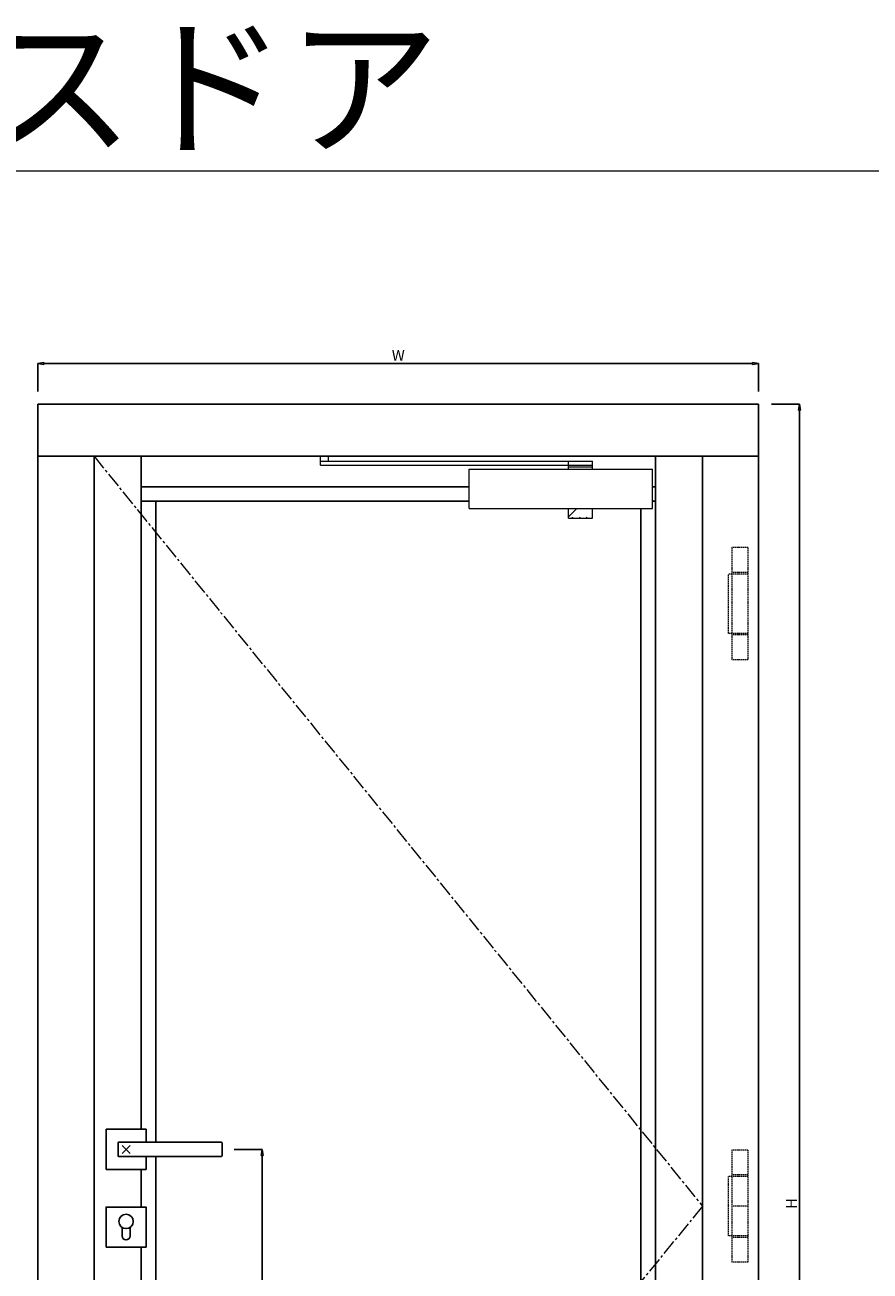
# Model space of a CAD drawing. Units: millimetres. Extents: x 293 to 29163, y 273 to 4669.
# Drawn here: x 18105 to 19161, y 1870 to 3426 of the extents above; entities that cross this region are included whole.
import ezdxf

# ---------------------------------------------------------------- set-up
doc = ezdxf.new("R2010")
doc.units = ezdxf.units.MM
doc.header["$PDMODE"] = 3
doc.header["$PDSIZE"] = 5
doc.linetypes.add('CENTER2', pattern=[28.575, 19.05, -3.175, 3.175, -3.175])
doc.linetypes.add('HIDDEN2', pattern=[4.7625, 3.175, -1.5875])
doc.layers.add('ハンドル', color=30, linetype='Continuous')
for name, color, linetype, lineweight in [('フレーム', 7, 'Continuous', 25), ('寸法', 150, 'Continuous', 13), ('想像線', 6, 'HIDDEN2', 9), ('金物', 2, 'Continuous', 9), ('開閉', 220, 'CENTER2', 9)]:
    doc.layers.add(name, color=color, linetype=linetype, lineweight=lineweight)
doc.layers.add('補助線', color=151, linetype='Continuous', plot=False)
doc.styles.get("Standard").update_dxf_attribs({"font": 'arial.ttf'})
doc.styles.add('ＭＳ Ｐゴシック', font='txt.shx', dxfattribs={"bigfont": 'ＭＳ Ｐゴシック'})
doc.dimstyles.new('dim', dxfattribs={"dimtxt": 9, "dimasz": 5, "dimexe": 0, "dimexo": 10, "dimgap": 1, "dimtad": 1, "dimdec": 1, "dimdsep": 46, "dimtxsty": 'ＭＳ Ｐゴシック', "dimblk": 'CLOSEDBLANK', "dimcen": 0, "dimazin": 2, "dimtfac": 1, "dimtdec": 1, "dimtix": 1, "dimtmove": 0, "dimatfit": 3, "dimldrblk": 'CLOSEDBLANK', "dimfxl": 1, "dimarcsym": 0})

# ---------------------------------------------------------------- blocks, each defined once
blk = doc.blocks.new('_ClosedBlank')
at = {"color": 0, "linetype": 'ByBlock', "lineweight": -2}
for p, q in [((-1, 0.17), (0, 0)), ((-1, 0.17), (-1, -0.17)), ((0, 0), (-1, -0.17))]:
    blk.add_line(p, q, dxfattribs=at)
blk = doc.blocks.new('*D469')
at = {"layer": 'Defpoints', "color": 0, "transparency": 16777216}
for p in [(19021.7, 3003.2), (18121.7, 2953.2), (19021.7, 2953.2)]:
    blk.add_point(p, dxfattribs=at)
at = {"layer": '寸法', "color": 0, "lineweight": -2, "transparency": 16777216}
for p, q in [((18121.7, 2968.2), (18121.7, 3003.2)), ((18129.2, 3003.2), (19014.2, 3003.2)), ((19021.7, 2968.2), (19021.7, 3003.2))]:
    blk.add_line(p, q, dxfattribs=at)
at = {"layer": '寸法', "color": 0, "lineweight": -2, "transparency": 16777216, "xscale": 7.5, "yscale": 7.5, "zscale": 7.5, "rotation": 180}
blk.add_blockref('_ClosedBlank', (18121.7, 3003.2), dxfattribs=at)
at = {"layer": '寸法', "color": 0, "lineweight": -2, "transparency": 16777216, "xscale": 7.5, "yscale": 7.5, "zscale": 7.5}
blk.add_blockref('_ClosedBlank', (19021.7, 3003.2), dxfattribs=at)
at = {"layer": '寸法', "color": 0, "transparency": 16777216, "insert": (18571.7, 3011.5), "char_height": 13.5, "attachment_point": 5, "style": 'ＭＳ Ｐゴシック'}
blk.add_mtext('W', dxfattribs=at)
blk = doc.blocks.new('*D470')
at = {"layer": 'Defpoints', "color": 0, "transparency": 16777216}
for p in [(19022.7, 2952.2), (19022.7, 957.2), (19072.7, 957.2)]:
    blk.add_point(p, dxfattribs=at)
at = {"layer": '寸法', "color": 0, "lineweight": -2, "transparency": 16777216}
for p, q in [((19037.7, 2952.2), (19072.7, 2952.2)), ((19072.7, 2944.7), (19072.7, 964.7)), ((19037.7, 957.2), (19072.7, 957.2))]:
    blk.add_line(p, q, dxfattribs=at)
at = {"layer": '寸法', "color": 0, "lineweight": -2, "transparency": 16777216, "xscale": 7.5, "yscale": 7.5, "zscale": 7.5}
for p, rotation in [((19072.7, 2952.2), 90), ((19072.7, 957.2), 270)]:
    blk.add_blockref('_ClosedBlank', p, dxfattribs=dict(at, rotation=rotation))
at = {"layer": '寸法', "color": 0, "transparency": 16777216, "insert": (19064.5, 1954.7), "char_height": 13.5, "attachment_point": 5, "rotation": 90, "style": 'ＭＳ Ｐゴシック'}
blk.add_mtext('H', dxfattribs=at)
blk = doc.blocks.new('A$C36741611')
at = {"layer": 'ハンドル'}
for p, q in [((-25, 25), (-25, 9)), ((25, 25), (-25, 25)), ((25, 25), (25, -25)), ((-120, 8), (-120, -8)), ((9, 9), (-119, 9)), ((10, 8), (10, -8)), ((9, -9), (-119, -9)), ((-25, -9), (-25, -25)), ((25, -25), (-25, -25))]:
    blk.add_line(p, q, dxfattribs=at)
at = {"layer": 'ハンドル', "ltscale": 0.5}
for p, q in [((-5, -108), (-5, -97.5)), ((5, -108), (5, -97.5))]:
    blk.add_line(p, q, dxfattribs=at)
at = {"layer": 'ハンドル'}
blk.add_lwpolyline([(25, -122), (-25, -122), (-25, -72), (25, -72)], close=True, dxfattribs=at)
at = {"layer": 'ハンドル', "ltscale": 0.5}
blk.add_circle((0, -90), 9, dxfattribs=at)
at = {"layer": 'ハンドル'}
for centre, start, end in [((-119, 8), 90, 180), ((9, 8), 0, 90), ((-119, -8), 180, 270), ((9, -8), 270, 0)]:
    blk.add_arc(centre, 1, start, end, dxfattribs=at)
at = {"layer": 'ハンドル', "ltscale": 0.5}
blk.add_arc((0, -108), 5, 180, 0, dxfattribs=at)
at = {"layer": '補助線'}
blk.add_point((0, 0), dxfattribs=at)
blk = doc.blocks.new('*D654')
at = {"layer": 'Defpoints', "color": 0, "transparency": 16777216}
for p in [(18351.7, 2022.2), (18351.7, 1022.2), (18401.7, 1022.2)]:
    blk.add_point(p, dxfattribs=at)
at = {"layer": '寸法', "color": 0, "lineweight": -2, "transparency": 16777216}
for p, q in [((18366.7, 2022.2), (18401.7, 2022.2)), ((18401.7, 2014.7), (18401.7, 1029.7)), ((18366.7, 1022.2), (18401.7, 1022.2))]:
    blk.add_line(p, q, dxfattribs=at)
at = {"layer": '寸法', "color": 0, "lineweight": -2, "transparency": 16777216, "xscale": 7.5, "yscale": 7.5, "zscale": 7.5}
for p, rotation in [((18401.7, 2022.2), 90), ((18401.7, 1022.2), 270)]:
    blk.add_blockref('_ClosedBlank', p, dxfattribs=dict(at, rotation=rotation))
at = {"layer": '寸法', "color": 0, "transparency": 16777216, "insert": (18391.3, 1522.2), "char_height": 13.5, "attachment_point": 5, "rotation": 90, "style": 'ＭＳ Ｐゴシック'}
blk.add_mtext('ハンドル高さ：1000', dxfattribs=at)

msp = doc.modelspace()

# ---------------------------------------------------------------- hatches: boundary and pattern name
at = {"layer": '金物', "transparency": 33554687}
h = msp.add_hatch(dxfattribs=at)
h.set_pattern_fill('ANSI31', color=256, scale=10)
h.set_pattern_definition([(45, (1255.225, 100.126), (-22.45064, 22.45064), [])])
h.paths.add_polyline_path([(18784.23, 2822.25), (18814.23, 2822.25), (18814.23, 2811.25), (18784.23, 2811.25)])
h = msp.add_hatch(dxfattribs=at)
h.set_pattern_fill('ANSI31', color=256, scale=2)
h.set_pattern_definition([(45, (16567.972, -15341.519), (-4.490128, 4.490128), [])])
h.paths.add_polyline_path([(18784.23, 2811.25), (18814.23, 2811.25), (18814.23, 2810.25), (18784.23, 2810.25)])

# ---------------------------------------------------------------- linework, layer by layer
at = {"layer": 'フレーム'}
for p, q in [((18121.73, 957.25), (18121.73, 2952.25)), ((18121.73, 2952.25), (19021.73, 2952.25)), ((19021.73, 957.25), (19021.73, 2952.25)), ((18121.73, 2887.25), (19021.73, 2887.25)), ((18191.73, 1022.25), (18191.73, 2887.25)), ((18250.73, 2887.25), (18250.73, 2047.25)), ((18892.73, 1022.25), (18892.73, 2887.25)), ((18951.73, 1022.25), (18951.73, 2887.25)), ((18660.23, 2849.25), (18250.73, 2849.25)), ((18892.73, 2849.25), (18889.23, 2849.25)), ((18660.23, 2831.25), (18250.73, 2831.25)), ((18268.73, 2831.25), (18268.73, 2031.25)), ((18892.73, 2831.25), (18889.23, 2831.25)), ((18874.73, 1073.25), (18874.73, 2822.25)), ((18268.73, 2013.25), (18268.73, 1022.25)), ((18250.73, 1997.25), (18250.73, 1950.25)), ((18250.73, 1900.25), (18250.73, 1022.25))]:
    msp.add_line(p, q, dxfattribs=at)
at = {"layer": '想像線', "ltscale": 0.5}
for p, q in [((18988.3, 2773.25), (18988.3, 2633.25)), ((19008.3, 2773.25), (18988.3, 2773.25)), ((19008.3, 2773.25), (19008.3, 2633.25)), ((18988.3, 2740.25), (18984.3, 2740.25)), ((18984.3, 2666.25), (18984.3, 2740.25)), ((19008.3, 2742.25), (18988.3, 2742.25)), ((19008.3, 2740.25), (18988.3, 2740.25)), ((18988.3, 2666.25), (18984.3, 2666.25)), ((19008.3, 2666.25), (18988.3, 2666.25)), ((19008.3, 2664.25), (18988.3, 2664.25)), ((19008.3, 2633.25), (18988.3, 2633.25)), ((18988.3, 2021.25), (18988.3, 1881.25)), ((19008.3, 2021.25), (18988.3, 2021.25)), ((19008.3, 2021.25), (19008.3, 1881.25)), ((18988.3, 1988.25), (18984.3, 1988.25)), ((18984.3, 1914.25), (18984.3, 1988.25)), ((19008.3, 1990.25), (18988.3, 1990.25)), ((19008.3, 1988.25), (18988.3, 1988.25)), ((19008.3, 1951.25), (18988.3, 1951.25)), ((18988.3, 1914.25), (18984.3, 1914.25)), ((19008.3, 1914.25), (18988.3, 1914.25)), ((19008.3, 1912.25), (18988.3, 1912.25)), ((19008.3, 1881.25), (18988.3, 1881.25))]:
    msp.add_line(p, q, dxfattribs=at)
at = {"layer": '補助線', "lineweight": 13}
msp.add_line((16392.83, 3243.49), (20592.83, 3243.49), dxfattribs=at)
at = {"layer": '金物'}
for p, q in [((18474.73, 2876.25), (18474.73, 2887.25)), ((18484.73, 2881.25), (18484.73, 2887.25)), ((18784.23, 2871.25), (18784.23, 2881.25)), ((18814.23, 2871.25), (18814.23, 2881.25)), ((18660.23, 2822.25), (18660.23, 2871.25)), ((18889.23, 2822.25), (18889.23, 2871.25)), ((18784.23, 2810.25), (18784.23, 2822.25)), ((18814.23, 2810.25), (18814.23, 2822.25))]:
    msp.add_line(p, q, dxfattribs=at)
at = {"layer": '金物', "ltscale": 0.5}
for p, q in [((18474.73, 2881.25), (18814.23, 2881.25)), ((18474.73, 2876.25), (18814.23, 2876.25)), ((18660.23, 2871.25), (18889.23, 2871.25)), ((18784.23, 2874.25), (18814.23, 2874.25)), ((18660.23, 2822.25), (18889.23, 2822.25)), ((18784.23, 2810.25), (18814.23, 2810.25))]:
    msp.add_line(p, q, dxfattribs=at)
at = {"layer": '開閉'}
for p, q in [((18191.73, 2887.25), (18951.73, 1951.25)), ((18951.73, 1951.25), (18191.08, 1022.25))]:
    msp.add_line(p, q, dxfattribs=at)

# ---------------------------------------------------------------- block references
at = {"layer": 'ハンドル', "xscale": -1}
msp.add_blockref('A$C36741611', (18231.73, 2022.25), dxfattribs=at)

# ---------------------------------------------------------------- texts
at = {"layer": '補助線', "lineweight": 13, "ltscale": 0.5, "insert": (16417.22, 3417.9), "char_height": 140, "attachment_point": 1}
msp.add_mtext_dynamic_manual_height_columns('A3 1:{\\fMS PGothic|b0|i0|c128|p50;10 エントランスドア}', width=3127.378, gutter_width=125, heights=[0], dxfattribs=at)

# ---------------------------------------------------------------- dimensions: what is measured, and where the dimension line sits
at = {"layer": '寸法'}
dim = msp.add_linear_dim(base=(19021.73, 3003.25), p1=(18121.73, 2953.25), p2=(19021.73, 2953.25), text='W', dimstyle='dim', dxfattribs=at)
dim.commit()
dim.dimension.update_dxf_attribs({"geometry": '*D469', "text_midpoint": (18571.73, 3011.5)})
for base, p1, p2, text, picture, middle in [((19072.73, 957.25), (19022.73, 2952.25), (19022.73, 957.25), 'H', '*D470', (19064.48, 1954.75)), ((18401.73, 1022.25), (18351.73, 2022.25), (18351.73, 1022.25), 'ハンドル高さ：<>', '*D654', (18391.33, 1522.25))]:
    dim = msp.add_linear_dim(base=base, p1=p1, p2=p2, angle=90, text=text, dimstyle='dim', dxfattribs=at)
    dim.commit()
    dim.dimension.update_dxf_attribs({"geometry": picture, "text_midpoint": middle})

doc.saveas('drawing.dxf')
